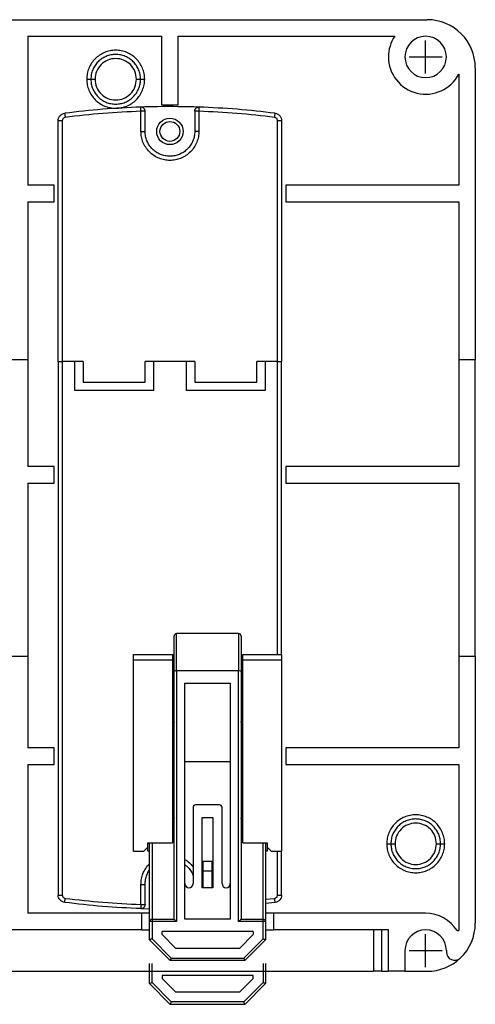
# Model space of a CAD drawing. Extents: x 29637 to 30203, y 11410 to 11844.
# Drawn here: x 29721 to 29776, y 11536 to 11655 of the extents above; entities that cross this region are included whole.
import ezdxf

# ---------------------------------------------------------------- set-up
doc = ezdxf.new("R2010")
doc.units = 0
doc.layers.get('0').update_dxf_attribs({"linetype": 'CONTINUOUS'})
doc.layers.add('1', color=7, linetype='CONTINUOUS')
doc.layers.add('寸法', color=1, linetype='CONTINUOUS')

msp = doc.modelspace()

# ---------------------------------------------------------------- linework, layer by layer
at = {"color": 7, "linetype": 'ByBlock'}
for p, q in [((29659.01, 11654.78), (29770.41, 11654.78)), ((29722.16, 11652.78), (29738.31, 11652.78)), ((29722.16, 11652.78), (29722.16, 11634.78)), ((29738.31, 11652.78), (29738.31, 11644.48)), ((29740.31, 11652.78), (29766.47, 11652.78)), ((29740.31, 11644.48), (29740.31, 11652.78)), ((29776.21, 11648.98), (29776.21, 11613.68)), ((29774.21, 11648.22), (29774.21, 11634.78)), ((29738.31, 11644.48), (29740.31, 11644.48)), ((29735.81, 11641.28), (29735.81, 11643.72)), ((29736.31, 11641.28), (29736.31, 11643.72)), ((29742.31, 11643.72), (29742.31, 11641.28)), ((29742.81, 11643.72), (29742.81, 11641.28)), ((29725.81, 11613.48), (29725.81, 11642.58)), ((29726.31, 11642.58), (29726.31, 11613.48)), ((29752.31, 11613.48), (29752.31, 11642.58)), ((29752.81, 11642.58), (29752.81, 11613.48)), ((29725.31, 11634.78), (29722.16, 11634.78)), ((29725.31, 11632.78), (29725.31, 11634.78)), ((29774.21, 11634.78), (29753.31, 11634.78)), ((29753.31, 11634.78), (29753.31, 11632.78)), ((29722.16, 11632.78), (29722.16, 11613.68)), ((29722.16, 11632.78), (29725.31, 11632.78)), ((29753.31, 11632.78), (29774.21, 11632.78)), ((29774.21, 11632.78), (29774.21, 11613.68)), ((29722.16, 11613.68), (29720.16, 11613.68)), ((29722.16, 11613.68), (29722.16, 11600.78)), ((29725.81, 11613.48), (29725.81, 11548.99)), ((29725.81, 11613.48), (29726.31, 11613.48)), ((29726.31, 11613.48), (29726.31, 11548.99)), ((29728.81, 11613.48), (29726.31, 11613.48)), ((29727.81, 11609.98), (29727.81, 11613.48)), ((29728.81, 11613.48), (29728.81, 11610.98)), ((29742.31, 11613.48), (29736.31, 11613.48)), ((29736.31, 11610.98), (29736.31, 11613.48)), ((29737.31, 11613.48), (29737.31, 11609.98)), ((29741.31, 11609.98), (29741.31, 11613.48)), ((29742.31, 11613.48), (29742.31, 11610.98)), ((29749.81, 11610.98), (29749.81, 11613.48)), ((29752.31, 11613.48), (29749.81, 11613.48)), ((29750.81, 11613.48), (29750.81, 11609.98)), ((29752.31, 11578.08), (29752.31, 11613.48)), ((29752.31, 11613.48), (29752.81, 11613.48)), ((29752.81, 11578.08), (29752.81, 11613.48)), ((29774.21, 11613.68), (29774.21, 11600.78)), ((29776.21, 11613.68), (29774.21, 11613.68)), ((29776.21, 11577.88), (29776.21, 11613.68)), ((29728.81, 11610.98), (29736.31, 11610.98)), ((29742.31, 11610.98), (29749.81, 11610.98)), ((29737.31, 11609.98), (29727.81, 11609.98)), ((29750.81, 11609.98), (29741.31, 11609.98)), ((29725.31, 11600.78), (29722.16, 11600.78)), ((29725.31, 11598.78), (29725.31, 11600.78)), ((29774.21, 11600.78), (29753.31, 11600.78)), ((29753.31, 11600.78), (29753.31, 11598.78)), ((29722.16, 11598.78), (29722.16, 11577.88)), ((29722.16, 11598.78), (29725.31, 11598.78)), ((29753.31, 11598.78), (29774.21, 11598.78)), ((29774.21, 11598.78), (29774.21, 11577.88)), ((29739.81, 11576.01), (29739.81, 11580.28)), ((29740.11, 11576.08), (29740.11, 11580.58)), ((29747.61, 11580.58), (29740.11, 11580.58)), ((29747.61, 11580.58), (29747.61, 11576.08)), ((29747.91, 11580.28), (29747.91, 11576.01)), ((29720.16, 11577.88), (29722.16, 11577.88)), ((29722.16, 11577.88), (29722.16, 11566.78)), ((29734.91, 11578.08), (29739.61, 11578.08)), ((29734.91, 11577.38), (29734.91, 11578.08)), ((29739.61, 11578.08), (29739.61, 11577.38)), ((29748.11, 11577.38), (29748.11, 11578.08)), ((29748.11, 11578.08), (29752.81, 11578.08)), ((29752.81, 11578.08), (29752.81, 11577.38)), ((29774.21, 11577.88), (29774.21, 11566.78)), ((29774.21, 11577.88), (29776.21, 11577.88)), ((29776.21, 11577.88), (29776.21, 11545.58)), ((29739.61, 11577.38), (29734.91, 11577.38)), ((29734.91, 11554.28), (29734.91, 11577.38)), ((29739.61, 11577.38), (29739.61, 11555.28)), ((29748.11, 11555.28), (29748.11, 11577.38)), ((29752.81, 11577.38), (29748.11, 11577.38)), ((29752.81, 11577.38), (29752.81, 11554.28)), ((29739.61, 11576.08), (29739.81, 11576.08)), ((29739.81, 11575.78), (29739.61, 11575.78)), ((29739.81, 11546.08), (29739.81, 11576.01)), ((29740.11, 11576.08), (29740.11, 11545.78)), ((29747.61, 11576.08), (29740.11, 11576.08)), ((29747.61, 11545.78), (29747.61, 11576.08)), ((29747.91, 11576.08), (29748.11, 11576.08)), ((29747.91, 11576.01), (29747.91, 11546.08)), ((29748.11, 11575.78), (29747.91, 11575.78)), ((29741.11, 11546.08), (29741.11, 11574.58)), ((29741.11, 11574.58), (29746.61, 11574.58)), ((29746.61, 11574.58), (29746.61, 11546.08)), ((29725.31, 11566.78), (29722.16, 11566.78)), ((29725.31, 11564.78), (29725.31, 11566.78)), ((29774.21, 11566.78), (29753.31, 11566.78)), ((29753.31, 11566.78), (29753.31, 11564.78)), ((29722.16, 11564.78), (29722.16, 11546.78)), ((29722.16, 11564.78), (29725.31, 11564.78)), ((29746.61, 11565.08), (29741.11, 11565.08)), ((29753.31, 11564.78), (29774.21, 11564.78)), ((29774.21, 11564.78), (29774.21, 11544.69)), ((29745.31, 11559.88), (29742.41, 11559.88)), ((29742.11, 11559.58), (29742.11, 11550.38)), ((29745.61, 11550.38), (29745.61, 11559.58)), ((29743.21, 11549.88), (29743.21, 11558.38)), ((29743.21, 11558.38), (29744.51, 11558.38)), ((29744.51, 11558.38), (29744.51, 11549.88)), ((29736.66, 11554.78), (29736.66, 11555.28)), ((29736.66, 11555.28), (29739.61, 11555.28)), ((29736.86, 11545.78), (29736.86, 11555.28)), ((29737.16, 11555.28), (29737.16, 11546.08)), ((29748.11, 11555.28), (29751.06, 11555.28)), ((29750.56, 11546.08), (29750.56, 11555.28)), ((29750.86, 11555.28), (29750.86, 11545.78)), ((29751.06, 11555.28), (29751.06, 11554.78)), ((29734.91, 11554.28), (29736.16, 11554.28)), ((29736.16, 11554.28), (29736.66, 11554.78)), ((29736.66, 11554.28), (29736.66, 11554.78)), ((29736.86, 11554.28), (29736.66, 11554.28)), ((29751.06, 11554.28), (29750.86, 11554.28)), ((29751.06, 11554.78), (29751.06, 11554.28)), ((29751.06, 11554.78), (29751.56, 11554.28)), ((29751.56, 11554.28), (29752.81, 11554.28)), ((29752.31, 11548.99), (29752.31, 11554.28)), ((29752.81, 11548.99), (29752.81, 11554.28)), ((29743.31, 11551.88), (29743.31, 11553.08)), ((29743.31, 11553.08), (29744.41, 11553.08)), ((29743.31, 11553.08), (29744.41, 11553.08)), ((29744.41, 11551.88), (29744.41, 11553.08)), ((29743.31, 11549.88), (29743.31, 11551.88)), ((29744.41, 11551.88), (29743.31, 11551.88)), ((29744.41, 11549.88), (29744.41, 11551.88)), ((29735.81, 11547.85), (29735.81, 11550.28)), ((29736.31, 11547.85), (29736.31, 11550.28)), ((29744.51, 11549.88), (29743.21, 11549.88)), ((29750.86, 11548.48), (29751.96, 11548.59)), ((29752.02, 11548.1), (29750.86, 11547.97)), ((29735.86, 11546.78), (29722.16, 11546.78)), ((29735.79, 11547.35), (29736.81, 11547.34)), ((29736.86, 11546.78), (29735.86, 11546.78)), ((29735.86, 11546.78), (29735.86, 11544.78)), ((29751.86, 11546.78), (29750.86, 11546.78)), ((29770.21, 11546.78), (29751.86, 11546.78)), ((29751.86, 11544.78), (29751.86, 11546.78)), ((29736.86, 11543.58), (29736.86, 11545.78)), ((29737.16, 11546.08), (29739.81, 11546.08)), ((29737.16, 11545.78), (29737.16, 11543.71)), ((29740.11, 11545.78), (29737.16, 11545.78)), ((29746.61, 11546.08), (29741.11, 11546.08)), ((29750.56, 11545.78), (29747.61, 11545.78)), ((29747.91, 11546.08), (29750.56, 11546.08)), ((29750.56, 11543.71), (29750.56, 11545.78)), ((29750.86, 11545.78), (29750.86, 11543.58)), ((29735.86, 11544.78), (29693.56, 11544.78)), ((29735.86, 11544.78), (29736.86, 11544.78)), ((29749.36, 11544.58), (29738.36, 11544.58)), ((29738.36, 11544.21), (29738.36, 11544.58)), ((29738.36, 11544.21), (29739.98, 11542.58)), ((29747.74, 11542.58), (29749.36, 11544.21)), ((29749.36, 11544.58), (29749.36, 11544.21)), ((29750.86, 11544.78), (29751.86, 11544.78)), ((29765.71, 11544.78), (29751.86, 11544.78)), ((29763.91, 11544.78), (29763.91, 11539.78)), ((29764.91, 11539.78), (29764.91, 11544.78)), ((29765.71, 11539.78), (29765.71, 11544.78)), ((29774.01, 11544.69), (29774.21, 11544.69)), ((29736.86, 11543.58), (29739.36, 11541.08)), ((29737.16, 11543.71), (29739.48, 11541.38)), ((29748.24, 11541.38), (29750.56, 11543.71)), ((29748.36, 11541.08), (29750.86, 11543.58)), ((29739.98, 11542.58), (29747.74, 11542.58)), ((29767.71, 11542.28), (29767.71, 11539.78)), ((29772.71, 11542.28), (29772.71, 11542.1)), ((29748.36, 11541.08), (29739.36, 11541.08)), ((29739.48, 11541.38), (29748.24, 11541.38)), ((29665.51, 11539.78), (29763.91, 11539.78)), ((29764.91, 11539.78), (29765.71, 11539.78)), ((29767.71, 11539.78), (29765.71, 11539.78)), ((29767.71, 11539.78), (29770.41, 11539.78))]:
    msp.add_line(p, q, dxfattribs=at)
at = {"color": 7, "linetype": 'ByBlock', "flags": 128}
for points in [[(29739.61, 11570.34), (29739.75, 11570.12), (29739.81, 11569.83)], [(29747.91, 11569.83), (29747.97, 11570.12), (29748.11, 11570.34)], [(29739.81, 11558.33), (29739.75, 11558.05), (29739.61, 11557.82)], [(29748.11, 11557.82), (29747.97, 11558.05), (29747.91, 11558.33)], [(29743.31, 11553.08), (29743.31, 11553.08)], [(29744.41, 11553.08), (29744.41, 11553.08)], [(29739.81, 11546.08), (29739.81, 11546.08), (29739.83, 11546.07), (29739.85, 11546.04), (29739.88, 11546.01), (29739.92, 11545.98), (29739.96, 11545.93), (29740.01, 11545.89), (29740.06, 11545.84), (29740.11, 11545.78)], [(29747.61, 11545.78), (29747.67, 11545.84), (29747.72, 11545.9), (29747.78, 11545.95), (29747.82, 11546), (29747.86, 11546.03), (29747.89, 11546.06), (29747.9, 11546.08), (29747.91, 11546.08)], [(29737.16, 11543.71), (29737.1, 11543.68), (29737.05, 11543.66), (29736.99, 11543.64), (29736.95, 11543.62), (29736.91, 11543.61), (29736.88, 11543.59), (29736.87, 11543.59), (29736.86, 11543.58)], [(29750.56, 11543.71), (29750.62, 11543.68), (29750.67, 11543.66), (29750.73, 11543.64), (29750.77, 11543.62), (29750.81, 11543.61), (29750.84, 11543.59), (29750.85, 11543.59), (29750.86, 11543.58)], [(29739.48, 11541.38), (29739.46, 11541.33), (29739.44, 11541.28), (29739.42, 11541.23), (29739.4, 11541.19), (29739.39, 11541.15), (29739.38, 11541.12), (29739.37, 11541.1), (29739.36, 11541.09), (29739.36, 11541.08)], [(29748.24, 11541.38), (29748.26, 11541.33), (29748.28, 11541.27), (29748.3, 11541.22), (29748.32, 11541.17), (29748.34, 11541.13), (29748.35, 11541.11), (29748.36, 11541.09), (29748.36, 11541.08)], [(29764.91, 11539.78), (29764.71, 11539.78), (29764.53, 11539.78), (29764.35, 11539.78), (29764.2, 11539.78), (29764.08, 11539.78), (29763.99, 11539.78), (29763.93, 11539.78), (29763.91, 11539.78)]]:
    msp.add_lwpolyline(points, dxfattribs=at)
at = {"color": 7, "linetype": 'ByBlock'}
for radius in [1.6, 1.2]:
    msp.add_circle((29739.31, 11641.28), radius, dxfattribs=at)
for centre, radius, start, end in [((29770.41, 11648.98), 5.8, 0, 90), ((29770.21, 11650.28), 4.5, 146.251, 180), ((29770.21, 11650.28), 2.5, 360, 180), ((29770.21, 11650.28), 4.5, 180, 332.7349), ((29770.21, 11650.28), 2.5, 180, 360), ((29740.11, 11580.28), 0.3, 90, 180), ((29747.61, 11580.28), 0.3, 0, 90), ((29742.41, 11559.58), 0.3, 90, 180), ((29745.31, 11559.58), 0.3, 0, 90), ((29741.61, 11550.38), 0.5, 180, 0), ((29746.11, 11550.38), 0.5, 180, 0), ((29770.21, 11542.28), 4.5, 32.3868, 90), ((29770.41, 11545.58), 5.8, 313.432, 359.9994), ((29770.21, 11542.28), 2.5, 0, 180), ((29773.71, 11542.1), 1, 180, 313.432), ((29770.41, 11545.58), 5.8, 270, 313.432)]:
    msp.add_arc(centre, radius, start, end, dxfattribs=at)
for centre, start_param, end_param in [((29740.11, 11576.01), 1.570796, 3.141593), ((29747.61, 11576.01), 0, 1.570796)]:
    msp.add_ellipse(centre, major_axis=(0.3, 0), ratio=0.25, start_param=start_param, end_param=end_param, dxfattribs=at)
for points, knots in [([(29736.26, 11647.58), (29736.25, 11647.81), (29736.22, 11648.27), (29736.01, 11648.93), (29735.69, 11649.54), (29735.25, 11650.08), (29734.72, 11650.52), (29734.11, 11650.84), (29733.44, 11651.04), (29732.76, 11651.11), (29732.07, 11651.04), (29731.41, 11650.84), (29730.8, 11650.51), (29730.27, 11650.07), (29729.83, 11649.54), (29729.51, 11648.93), (29729.3, 11648.27), (29729.27, 11647.81), (29729.26, 11647.58)], [0, 0, 0, 0, 0.062577, 0.12508, 0.187644, 0.25016, 0.312729, 0.37524, 0.437797, 0.500319, 0.562909, 0.625402, 0.687987, 0.750461, 0.812768, 0.874944, 0.937544, 1, 1, 1, 1]), ([(29735.76, 11647.58), (29735.75, 11647.78), (29735.73, 11648.17), (29735.55, 11648.74), (29735.27, 11649.26), (29734.89, 11649.72), (29734.44, 11650.09), (29733.92, 11650.37), (29733.35, 11650.55), (29732.76, 11650.6), (29732.17, 11650.55), (29731.6, 11650.37), (29731.08, 11650.09), (29730.62, 11649.72), (29730.25, 11649.26), (29729.97, 11648.74), (29729.79, 11648.17), (29729.77, 11647.78), (29729.76, 11647.58)], [0, 0, 0, 0, 0.062499, 0.125, 0.1875, 0.25, 0.3125, 0.375, 0.4375, 0.5, 0.5625, 0.625, 0.6875, 0.75, 0.8125, 0.875001, 0.937501, 1, 1, 1, 1]), ([(29735.26, 11647.58), (29735.22, 11647.91), (29735.15, 11648.57), (29734.57, 11649.4), (29733.74, 11649.95), (29732.76, 11650.15), (29731.77, 11649.95), (29730.95, 11649.4), (29730.37, 11648.56), (29730.3, 11647.91), (29730.26, 11647.58)], [0, 0, 0, 0, 0.125074, 0.250149, 0.375223, 0.500298, 0.625374, 0.750447, 0.874926, 1, 1, 1, 1]), ([(29729.26, 11647.58), (29729.33, 11647.58), (29729.48, 11647.58), (29729.64, 11647.58), (29729.74, 11647.58), (29729.75, 11647.58), (29729.76, 11647.58)], [0, 0, 0, 0, 0.279656, 0.559205, 0.779675, 1, 1, 1, 1]), ([(29729.26, 11647.58), (29729.27, 11647.36), (29729.3, 11646.9), (29729.51, 11646.24), (29729.83, 11645.63), (29730.27, 11645.1), (29730.8, 11644.66), (29731.41, 11644.33), (29732.07, 11644.13), (29732.76, 11644.06), (29733.44, 11644.13), (29734.11, 11644.33), (29734.72, 11644.65), (29735.25, 11645.09), (29735.69, 11645.63), (29736.01, 11646.24), (29736.22, 11646.9), (29736.25, 11647.35), (29736.26, 11647.58)], [0, 0, 0, 0, 0.062458, 0.125059, 0.187294, 0.249528, 0.312003, 0.374588, 0.437132, 0.499673, 0.562245, 0.624754, 0.687315, 0.749837, 0.812402, 0.874919, 0.937447, 1, 1, 1, 1]), ([(29729.76, 11647.58), (29729.77, 11647.39), (29729.79, 11647), (29729.97, 11646.43), (29730.25, 11645.91), (29730.62, 11645.45), (29731.08, 11645.07), (29731.6, 11644.79), (29732.17, 11644.62), (29732.76, 11644.56), (29733.35, 11644.62), (29733.92, 11644.79), (29734.44, 11645.07), (29734.89, 11645.45), (29735.27, 11645.91), (29735.55, 11646.43), (29735.73, 11647), (29735.75, 11647.39), (29735.76, 11647.58)], [0, 0, 0, 0, 0.0625, 0.125, 0.1875, 0.25, 0.3125, 0.375, 0.4375, 0.5, 0.5625, 0.625, 0.6875, 0.75, 0.8125, 0.875, 0.9375, 1, 1, 1, 1]), ([(29729.76, 11647.58), (29729.77, 11647.58), (29729.79, 11647.58), (29729.92, 11647.58), (29730.09, 11647.58), (29730.2, 11647.58), (29730.26, 11647.58)], [0, 0, 0, 0, 0.279656, 0.559201, 0.779671, 1, 1, 1, 1]), ([(29730.26, 11647.58), (29730.3, 11647.26), (29730.37, 11646.6), (29730.95, 11645.77), (29731.77, 11645.22), (29732.76, 11645.02), (29733.74, 11645.21), (29734.57, 11645.77), (29735.15, 11646.6), (29735.22, 11647.26), (29735.26, 11647.58)], [0, 0, 0, 0, 0.125075, 0.249554, 0.374627, 0.499702, 0.624776, 0.74985, 0.874925, 1, 1, 1, 1]), ([(29735.26, 11647.58), (29735.33, 11647.58), (29735.48, 11647.58), (29735.64, 11647.58), (29735.74, 11647.58), (29735.75, 11647.58), (29735.76, 11647.58)], [0, 0, 0, 0, 0.279656, 0.559201, 0.779671, 1, 1, 1, 1]), ([(29735.76, 11647.58), (29735.77, 11647.58), (29735.79, 11647.58), (29735.92, 11647.58), (29736.09, 11647.58), (29736.2, 11647.58), (29736.26, 11647.58)], [0, 0, 0, 0, 0.279655, 0.559205, 0.779675, 1, 1, 1, 1]), ([(29735.79, 11644.22), (29734.26, 11644.15), (29731.18, 11644.01), (29728.12, 11643.65), (29726.6, 11643.47)], [0, 0, 0, 0, 0.499978, 1, 1, 1, 1]), ([(29742.83, 11644.22), (29741.16, 11644.26), (29738.81, 11644.31), (29736.47, 11644.24), (29735.79, 11644.22)], [0, 0, 0, 0, 0.710863, 1, 1, 1, 1]), ([(29736.31, 11643.72), (29736.31, 11643.75), (29736.3, 11643.82), (29736.27, 11643.92), (29736.22, 11644.01), (29736.16, 11644.08), (29736.08, 11644.15), (29735.99, 11644.19), (29735.89, 11644.22), (29735.83, 11644.22), (29735.79, 11644.22)], [0, 0, 0, 0, 0.124999, 0.25, 0.375001, 0.499998, 0.624997, 0.750001, 0.875, 1, 1, 1, 1]), ([(29735.81, 11643.72), (29735.81, 11643.79), (29735.8, 11643.92), (29735.8, 11644.08), (29735.79, 11644.2), (29735.79, 11644.21), (29735.79, 11644.22)], [0, 0, 0, 0, 0.250002, 0.500001, 0.749997, 1, 1, 1, 1]), ([(29742.31, 11643.72), (29742.31, 11643.75), (29742.32, 11643.82), (29742.35, 11643.92), (29742.39, 11644.01), (29742.46, 11644.08), (29742.54, 11644.15), (29742.63, 11644.19), (29742.73, 11644.22), (29742.79, 11644.22), (29742.83, 11644.22)], [0, 0, 0, 0, 0.124998, 0.250001, 0.375001, 0.499999, 0.624997, 0.749997, 0.874996, 1, 1, 1, 1]), ([(29742.83, 11644.22), (29742.83, 11644.21), (29742.83, 11644.2), (29742.82, 11644.08), (29742.82, 11643.92), (29742.81, 11643.79), (29742.81, 11643.72)], [0, 0, 0, 0, 0.250004, 0.499997, 0.750001, 1, 1, 1, 1]), ([(29752.02, 11643.47), (29750.5, 11643.65), (29747.44, 11644.01), (29744.36, 11644.15), (29742.83, 11644.22)], [0, 0, 0, 0, 0.500022, 1, 1, 1, 1]), ([(29725.81, 11642.58), (29725.82, 11642.69), (29725.84, 11642.9), (29726.02, 11643.19), (29726.28, 11643.4), (29726.49, 11643.45), (29726.6, 11643.47)], [0, 0, 0, 0, 0.249999, 0.499998, 0.750001, 1, 1, 1, 1]), ([(29726.66, 11642.98), (29726.61, 11642.96), (29726.52, 11642.94), (29726.4, 11642.85), (29726.32, 11642.72), (29726.31, 11642.63), (29726.31, 11642.58)], [0, 0, 0, 0, 0.250546, 0.499889, 0.747768, 1, 1, 1, 1]), ([(29726.6, 11643.47), (29726.6, 11643.46), (29726.6, 11643.44), (29726.62, 11643.31), (29726.64, 11643.15), (29726.65, 11643.03), (29726.66, 11642.98)], [0, 0, 0, 0, 0.279657, 0.559206, 0.779677, 1, 1, 1, 1]), ([(29735.81, 11643.72), (29734.28, 11643.65), (29731.22, 11643.51), (29728.18, 11643.15), (29726.66, 11642.98)], [0, 0, 0, 0, 0.500083, 1, 1, 1, 1]), ([(29736.31, 11643.72), (29736.3, 11643.72), (29736.29, 11643.72), (29736.17, 11643.72), (29736.01, 11643.72), (29735.88, 11643.72), (29735.81, 11643.72)], [0, 0, 0, 0, 0.25, 0.499997, 0.75, 1, 1, 1, 1]), ([(29742.81, 11643.72), (29742.74, 11643.72), (29742.61, 11643.72), (29742.45, 11643.72), (29742.33, 11643.72), (29742.32, 11643.72), (29742.31, 11643.72)], [0, 0, 0, 0, 0.249999, 0.499997, 0.749998, 1, 1, 1, 1]), ([(29751.96, 11642.98), (29750.44, 11643.15), (29747.4, 11643.51), (29744.34, 11643.65), (29742.81, 11643.72)], [0, 0, 0, 0, 0.499971, 1, 1, 1, 1]), ([(29751.96, 11642.98), (29751.97, 11643.05), (29751.99, 11643.19), (29752.01, 11643.36), (29752.02, 11643.45), (29752.02, 11643.47), (29752.02, 11643.47)], [0, 0, 0, 0, 0.279651, 0.559202, 0.77967, 1, 1, 1, 1]), ([(29752.31, 11642.58), (29752.3, 11642.63), (29752.3, 11642.72), (29752.22, 11642.85), (29752.1, 11642.94), (29752.01, 11642.96), (29751.96, 11642.98)], [0, 0, 0, 0, 0.250545, 0.499895, 0.747775, 1, 1, 1, 1]), ([(29752.02, 11643.47), (29752.13, 11643.45), (29752.34, 11643.4), (29752.6, 11643.19), (29752.78, 11642.9), (29752.8, 11642.69), (29752.81, 11642.58)], [0, 0, 0, 0, 0.249997, 0.5, 0.750001, 1, 1, 1, 1]), ([(29726.31, 11642.58), (29726.24, 11642.58), (29726.11, 11642.58), (29725.95, 11642.58), (29725.83, 11642.58), (29725.82, 11642.58), (29725.81, 11642.58)], [0, 0, 0, 0, 0.25, 0.500003, 0.75, 1, 1, 1, 1]), ([(29752.81, 11642.58), (29752.8, 11642.58), (29752.79, 11642.58), (29752.67, 11642.58), (29752.51, 11642.58), (29752.38, 11642.58), (29752.31, 11642.58)], [0, 0, 0, 0, 0.25, 0.499997, 0.75, 1, 1, 1, 1]), ([(29742.81, 11641.28), (29742.8, 11641.06), (29742.77, 11640.62), (29742.58, 11639.97), (29742.26, 11639.35), (29741.8, 11638.79), (29741.34, 11638.41), (29740.93, 11638.17), (29740.51, 11637.98), (29739.97, 11637.82), (29739.31, 11637.76), (29738.65, 11637.82), (29738, 11638.02), (29737.37, 11638.34), (29736.82, 11638.79), (29736.44, 11639.26), (29736.2, 11639.67), (29736.01, 11640.08), (29735.84, 11640.62), (29735.82, 11641.06), (29735.81, 11641.28)], [0, 0, 0, 0, 0.060004, 0.119982, 0.184945, 0.249957, 0.314919, 0.347289, 0.380016, 0.439984, 0.5, 0.559967, 0.619983, 0.684946, 0.749958, 0.81492, 0.84729, 0.880017, 0.939972, 1, 1, 1, 1]), ([(29735.81, 11641.28), (29735.88, 11641.28), (29736.01, 11641.28), (29736.17, 11641.28), (29736.29, 11641.28), (29736.3, 11641.28), (29736.31, 11641.28)], [0, 0, 0, 0, 0.25, 0.500003, 0.75, 1, 1, 1, 1]), ([(29742.31, 11641.28), (29742.3, 11641.09), (29742.28, 11640.7), (29742.1, 11640.13), (29741.82, 11639.61), (29741.44, 11639.15), (29740.99, 11638.77), (29740.47, 11638.49), (29739.9, 11638.32), (29739.31, 11638.26), (29738.72, 11638.32), (29738.15, 11638.49), (29737.63, 11638.77), (29737.17, 11639.15), (29736.8, 11639.61), (29736.52, 11640.13), (29736.34, 11640.7), (29736.32, 11641.09), (29736.31, 11641.28)], [0, 0, 0, 0, 0.0625, 0.125, 0.1875, 0.25, 0.3125, 0.375, 0.4375, 0.5, 0.5625, 0.625, 0.6875, 0.75, 0.8125, 0.875, 0.9375, 1, 1, 1, 1]), ([(29742.81, 11641.28), (29742.74, 11641.28), (29742.61, 11641.28), (29742.45, 11641.28), (29742.33, 11641.28), (29742.32, 11641.28), (29742.31, 11641.28)], [0, 0, 0, 0, 0.249996, 0.5, 0.75, 1, 1, 1, 1]), ([(29772.51, 11555.18), (29772.5, 11555.41), (29772.47, 11555.87), (29772.26, 11556.53), (29771.94, 11557.14), (29771.5, 11557.68), (29770.97, 11558.12), (29770.36, 11558.44), (29769.69, 11558.64), (29769.01, 11558.71), (29768.32, 11558.64), (29767.66, 11558.44), (29767.05, 11558.11), (29766.52, 11557.67), (29766.08, 11557.14), (29765.76, 11556.53), (29765.55, 11555.87), (29765.52, 11555.41), (29765.51, 11555.18)], [0, 0, 0, 0, 0.062578, 0.12508, 0.187644, 0.25016, 0.312729, 0.37524, 0.437797, 0.500319, 0.562908, 0.625402, 0.687986, 0.75046, 0.812768, 0.874944, 0.937543, 1, 1, 1, 1]), ([(29772.01, 11555.18), (29772, 11555.38), (29771.98, 11555.77), (29771.8, 11556.34), (29771.52, 11556.86), (29771.14, 11557.32), (29770.69, 11557.69), (29770.17, 11557.97), (29769.6, 11558.15), (29769.01, 11558.2), (29768.42, 11558.15), (29767.85, 11557.97), (29767.33, 11557.69), (29766.87, 11557.32), (29766.5, 11556.86), (29766.22, 11556.34), (29766.04, 11555.77), (29766.02, 11555.38), (29766.01, 11555.18)], [0, 0, 0, 0, 0.0625, 0.125, 0.1875, 0.25, 0.3125, 0.375, 0.4375, 0.5, 0.5625, 0.625, 0.6875, 0.75, 0.8125, 0.875, 0.9375, 1, 1, 1, 1]), ([(29771.51, 11555.18), (29771.47, 11555.51), (29771.4, 11556.17), (29770.82, 11557), (29769.99, 11557.55), (29769.01, 11557.75), (29768.02, 11557.55), (29767.2, 11557), (29766.62, 11556.16), (29766.55, 11555.51), (29766.51, 11555.18)], [0, 0, 0, 0, 0.125075, 0.250149, 0.375224, 0.500299, 0.625373, 0.750447, 0.874926, 1, 1, 1, 1]), ([(29765.51, 11555.18), (29765.52, 11554.96), (29765.55, 11554.5), (29765.76, 11553.84), (29766.08, 11553.23), (29766.52, 11552.7), (29767.05, 11552.26), (29767.66, 11551.93), (29768.32, 11551.73), (29769.01, 11551.66), (29769.69, 11551.73), (29770.36, 11551.93), (29770.97, 11552.25), (29771.5, 11552.69), (29771.94, 11553.23), (29772.26, 11553.84), (29772.47, 11554.5), (29772.5, 11554.95), (29772.51, 11555.18)], [0, 0, 0, 0, 0.062456, 0.125054, 0.18728, 0.249536, 0.312103, 0.374609, 0.437153, 0.49969, 0.562262, 0.624767, 0.687327, 0.749845, 0.81241, 0.874923, 0.937448, 1, 1, 1, 1]), ([(29765.51, 11555.18), (29765.58, 11555.18), (29765.73, 11555.18), (29765.89, 11555.18), (29765.99, 11555.18), (29766, 11555.18), (29766.01, 11555.18)], [0, 0, 0, 0, 0.279656, 0.559202, 0.779675, 1, 1, 1, 1]), ([(29766.01, 11555.18), (29766.02, 11554.99), (29766.04, 11554.6), (29766.22, 11554.03), (29766.5, 11553.51), (29766.87, 11553.05), (29767.33, 11552.67), (29767.85, 11552.39), (29768.42, 11552.22), (29769.01, 11552.16), (29769.6, 11552.22), (29770.17, 11552.39), (29770.69, 11552.67), (29771.14, 11553.05), (29771.52, 11553.51), (29771.8, 11554.03), (29771.98, 11554.6), (29772, 11554.99), (29772.01, 11555.18)], [0, 0, 0, 0, 0.0625, 0.125, 0.1875, 0.25, 0.3125, 0.375, 0.4375, 0.5, 0.5625, 0.625, 0.6875, 0.75, 0.8125, 0.875, 0.9375, 1, 1, 1, 1]), ([(29766.01, 11555.18), (29766.02, 11555.18), (29766.04, 11555.18), (29766.17, 11555.18), (29766.34, 11555.18), (29766.45, 11555.18), (29766.51, 11555.18)], [0, 0, 0, 0, 0.279655, 0.559198, 0.779676, 1, 1, 1, 1]), ([(29766.51, 11555.18), (29766.55, 11554.86), (29766.62, 11554.2), (29767.2, 11553.37), (29768.02, 11552.82), (29769.01, 11552.62), (29769.99, 11552.81), (29770.82, 11553.37), (29771.4, 11554.2), (29771.47, 11554.86), (29771.51, 11555.18)], [0, 0, 0, 0, 0.125074, 0.249553, 0.374627, 0.499701, 0.624776, 0.749851, 0.874926, 1, 1, 1, 1]), ([(29771.51, 11555.18), (29771.58, 11555.18), (29771.73, 11555.18), (29771.89, 11555.18), (29771.99, 11555.18), (29772, 11555.18), (29772.01, 11555.18)], [0, 0, 0, 0, 0.279664, 0.559205, 0.779672, 1, 1, 1, 1]), ([(29772.01, 11555.18), (29772.02, 11555.18), (29772.04, 11555.18), (29772.17, 11555.18), (29772.34, 11555.18), (29772.45, 11555.18), (29772.51, 11555.18)], [0, 0, 0, 0, 0.279656, 0.559205, 0.779675, 1, 1, 1, 1]), ([(29735.81, 11550.28), (29735.82, 11550.5), (29735.85, 11550.94), (29736.04, 11551.6), (29736.37, 11552.21), (29736.66, 11552.62), (29736.85, 11552.77), (29736.86, 11552.78)], [0, 0, 0, 0, 0.237282, 0.474464, 0.731355, 0.988439, 1, 1, 1, 1]), ([(29741.11, 11553.27), (29741.15, 11553.25), (29741.4, 11553.13), (29741.76, 11552.82), (29742.01, 11552.5), (29742.11, 11552.36)], [0, 0, 0, 0, 0.100419, 0.623313, 1, 1, 1, 1]), ([(29741.11, 11552.67), (29741.22, 11552.58), (29741.49, 11552.38), (29741.81, 11551.96), (29742.04, 11551.59), (29742.1, 11551.37), (29742.11, 11551.34)], [0, 0, 0, 0, 0.246022, 0.594099, 0.942176, 1, 1, 1, 1]), ([(29736.31, 11550.28), (29736.32, 11550.48), (29736.34, 11550.87), (29736.53, 11551.44), (29736.7, 11551.82), (29736.84, 11551.99), (29736.86, 11552)], [0, 0, 0, 0, 0.320613, 0.641225, 0.961839, 1, 1, 1, 1]), ([(29735.81, 11550.28), (29735.88, 11550.28), (29736.01, 11550.28), (29736.17, 11550.28), (29736.29, 11550.28), (29736.3, 11550.28), (29736.31, 11550.28)], [0, 0, 0, 0, 0.25, 0.5, 0.75, 1, 1, 1, 1]), ([(29726.6, 11548.1), (29726.49, 11548.12), (29726.28, 11548.17), (29726.02, 11548.38), (29725.84, 11548.66), (29725.82, 11548.88), (29725.81, 11548.99)], [0, 0, 0, 0, 0.25, 0.5, 0.750001, 1, 1, 1, 1]), ([(29725.81, 11548.99), (29725.82, 11548.99), (29725.83, 11548.99), (29725.95, 11548.99), (29726.11, 11548.99), (29726.24, 11548.99), (29726.31, 11548.99)], [0, 0, 0, 0, 0.25, 0.500003, 0.750004, 1, 1, 1, 1]), ([(29726.31, 11548.99), (29726.31, 11548.94), (29726.32, 11548.84), (29726.4, 11548.72), (29726.52, 11548.63), (29726.61, 11548.6), (29726.66, 11548.59)], [0, 0, 0, 0, 0.250547, 0.499893, 0.747774, 1, 1, 1, 1]), ([(29751.96, 11548.59), (29752.01, 11548.6), (29752.1, 11548.63), (29752.22, 11548.72), (29752.3, 11548.84), (29752.31, 11548.94), (29752.31, 11548.99)], [0, 0, 0, 0, 0.250549, 0.499891, 0.747773, 1, 1, 1, 1]), ([(29752.81, 11548.99), (29752.8, 11548.88), (29752.78, 11548.66), (29752.6, 11548.38), (29752.34, 11548.17), (29752.13, 11548.12), (29752.02, 11548.1)], [0, 0, 0, 0, 0.249999, 0.5, 0.75, 1, 1, 1, 1]), ([(29752.31, 11548.99), (29752.38, 11548.99), (29752.51, 11548.99), (29752.67, 11548.99), (29752.79, 11548.99), (29752.8, 11548.99), (29752.81, 11548.99)], [0, 0, 0, 0, 0.25, 0.5, 0.75, 1, 1, 1, 1]), ([(29726.6, 11548.1), (29726.6, 11548.11), (29726.6, 11548.12), (29726.62, 11548.26), (29726.64, 11548.42), (29726.65, 11548.54), (29726.66, 11548.59)], [0, 0, 0, 0, 0.27966, 0.559203, 0.779675, 1, 1, 1, 1]), ([(29735.79, 11547.35), (29734.25, 11547.42), (29731.18, 11547.56), (29728.12, 11547.92), (29726.6, 11548.1)], [0, 0, 0, 0, 0.500599, 1, 1, 1, 1]), ([(29726.66, 11548.59), (29728.18, 11548.42), (29731.22, 11548.06), (29734.28, 11547.92), (29735.81, 11547.85)], [0, 0, 0, 0, 0.499971, 1, 1, 1, 1]), ([(29736.31, 11547.85), (29736.31, 11547.81), (29736.3, 11547.75), (29736.27, 11547.65), (29736.22, 11547.56), (29736.16, 11547.48), (29736.08, 11547.42), (29735.99, 11547.38), (29735.89, 11547.35), (29735.83, 11547.35), (29735.79, 11547.35)], [0, 0, 0, 0, 0.125001, 0.25, 0.375, 0.500001, 0.624998, 0.750002, 0.875001, 1, 1, 1, 1]), ([(29735.81, 11547.85), (29735.81, 11547.78), (29735.8, 11547.65), (29735.8, 11547.49), (29735.79, 11547.37), (29735.79, 11547.35), (29735.79, 11547.35)], [0, 0, 0, 0, 0.250001, 0.499998, 0.749997, 1, 1, 1, 1]), ([(29735.81, 11547.85), (29735.88, 11547.85), (29736.01, 11547.85), (29736.17, 11547.85), (29736.29, 11547.85), (29736.3, 11547.85), (29736.31, 11547.85)], [0, 0, 0, 0, 0.250002, 0.500001, 0.749998, 1, 1, 1, 1]), ([(29752.02, 11548.1), (29752.02, 11548.11), (29752.02, 11548.12), (29752, 11548.26), (29751.98, 11548.42), (29751.97, 11548.54), (29751.96, 11548.59)], [0, 0, 0, 0, 0.27966, 0.559203, 0.779673, 1, 1, 1, 1]), ([(29736.86, 11545.78), (29736.86, 11545.82), (29736.87, 11545.9), (29736.94, 11546), (29737.04, 11546.07), (29737.12, 11546.08), (29737.16, 11546.08)], [0, 0, 0, 0, 0.250001, 0.5, 0.749999, 1, 1, 1, 1]), ([(29737.16, 11545.78), (29737.12, 11545.78), (29737.04, 11545.78), (29736.94, 11545.78), (29736.87, 11545.78), (29736.86, 11545.78), (29736.86, 11545.78)], [0, 0, 0, 0, 0.250001, 0.5, 0.749999, 1, 1, 1, 1]), ([(29737.16, 11546.08), (29737.16, 11546.08), (29737.16, 11546.07), (29737.16, 11546), (29737.16, 11545.9), (29737.16, 11545.82), (29737.16, 11545.78)], [0, 0, 0, 0, 0.250001, 0.5, 0.749999, 1, 1, 1, 1]), ([(29750.56, 11546.08), (29750.6, 11546.08), (29750.68, 11546.07), (29750.78, 11546), (29750.85, 11545.9), (29750.86, 11545.82), (29750.86, 11545.78)], [0, 0, 0, 0, 0.250001, 0.5, 0.749999, 1, 1, 1, 1]), ([(29750.56, 11545.78), (29750.56, 11545.82), (29750.56, 11545.9), (29750.56, 11546), (29750.56, 11546.07), (29750.56, 11546.08), (29750.56, 11546.08)], [0, 0, 0, 0, 0.250001, 0.5, 0.749999, 1, 1, 1, 1]), ([(29750.86, 11545.78), (29750.86, 11545.78), (29750.85, 11545.78), (29750.78, 11545.78), (29750.68, 11545.78), (29750.6, 11545.78), (29750.56, 11545.78)], [0, 0, 0, 0, 0.250001, 0.5, 0.749999, 1, 1, 1, 1])]:
    msp.add_open_spline(points, degree=3, knots=knots, dxfattribs=at)
at = {"layer": '1', "linetype": 'ByBlock'}
for p, q in [((29736.86, 11538.28), (29736.86, 11540.7)), ((29737.16, 11538.41), (29737.16, 11540.7)), ((29750.56, 11540.7), (29750.56, 11538.41)), ((29750.86, 11540.7), (29750.86, 11538.28)), ((29736.86, 11538.28), (29737.16, 11538.41)), ((29736.86, 11538.28), (29739.36, 11535.78)), ((29737.16, 11538.41), (29739.48, 11536.08)), ((29738.36, 11539.28), (29738.36, 11538.91)), ((29749.36, 11539.28), (29738.36, 11539.28)), ((29738.36, 11538.91), (29739.98, 11537.28)), ((29747.74, 11537.28), (29749.36, 11538.91)), ((29748.24, 11536.08), (29750.56, 11538.41)), ((29748.36, 11535.78), (29750.86, 11538.28)), ((29749.36, 11538.91), (29749.36, 11539.28)), ((29739.98, 11537.28), (29747.74, 11537.28)), ((29739.48, 11536.08), (29739.36, 11535.78)), ((29748.24, 11536.08), (29739.48, 11536.08)), ((29748.36, 11535.78), (29748.24, 11536.08)), ((29748.36, 11535.78), (29739.36, 11535.78))]:
    msp.add_line(p, q, dxfattribs=at)
msp.add_open_spline([(29750.86, 11538.28), (29750.86, 11538.28), (29750.86, 11538.28), (29750.86, 11538.28), (29750.86, 11538.28), (29750.86, 11538.29), (29750.85, 11538.29), (29750.85, 11538.29), (29750.85, 11538.29), (29750.84, 11538.29), (29750.83, 11538.3), (29750.81, 11538.3), (29750.79, 11538.31), (29750.77, 11538.32), (29750.74, 11538.33), (29750.71, 11538.34), (29750.68, 11538.36), (29750.62, 11538.38), (29750.58, 11538.4), (29750.56, 11538.41)], degree=3, knots=[0, 0, 0, 0, 0.0001402, 0.0005613, 0.00126, 0.0022338, 0.0049966, 0.0088295, 0.0137123, 0.0196248, 0.0344434, 0.0529776, 0.0748506, 0.0996848, 0.1271026, 0.156727, 0.1881812, 0.2550706, 0.3247177, 0.3247177, 0.3247177, 0.3247177], dxfattribs=at)
at = {"layer": '寸法', "linetype": 'ByBlock'}
for p, q in [((29770.21, 11648.28), (29770.21, 11652.28)), ((29768.21, 11650.28), (29772.21, 11650.28)), ((29770.21, 11540.28), (29770.21, 11544.28)), ((29768.21, 11542.28), (29772.21, 11542.28))]:
    msp.add_line(p, q, dxfattribs=at)

doc.saveas('drawing.dxf')
